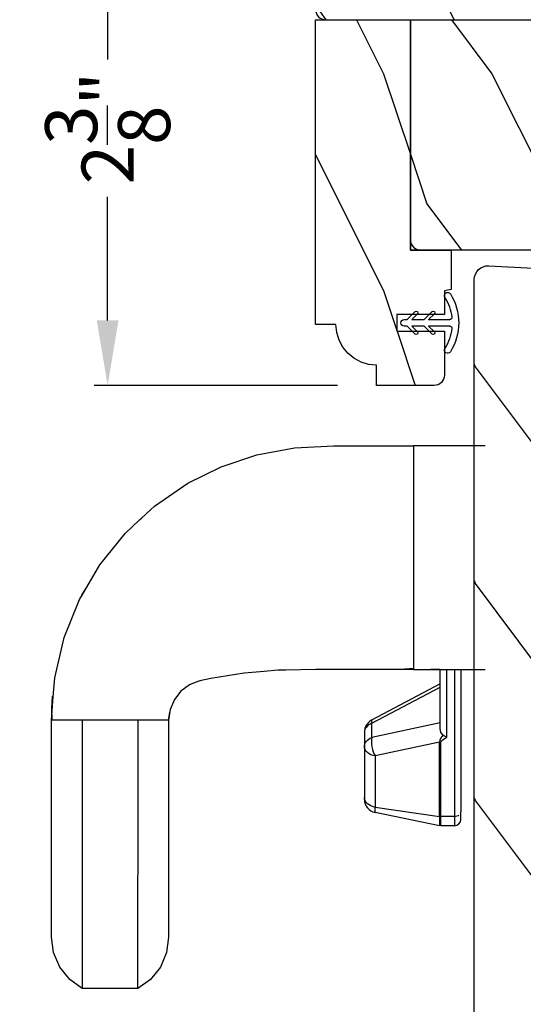
# Model space of a CAD drawing. Extents: x 68 to 204, y -44 to 0.
# Drawn here: x 139 to 142, y -19 to -15 of the extents above; entities that cross this region are included whole.
import ezdxf

# ---------------------------------------------------------------- set-up
doc = ezdxf.new("R2010")
doc.units = 0
doc.header["$LTSCALE"] = 4
doc.header["$MEASUREMENT"] = 0
doc.header["$PDMODE"] = 3
doc.layers.get('0').update_dxf_attribs({"linetype": 'CONTINUOUS'})
doc.layers.get('DEFPOINTS').update_dxf_attribs({"color": 3, "linetype": 'CONTINUOUS'})
doc.layers.add('Dim', color=7, linetype='CONTINUOUS')
doc.styles.get("Standard").update_dxf_attribs({"font": 'arial.ttf'})
doc.dimstyles.get("Standard").update_dxf_attribs({"dimtxt": 0.24, "dimasz": 0.3, "dimexe": 0.0625, "dimexo": 0.18, "dimgap": 0.09, "dimtad": 0, "dimdec": 4, "dimzin": 0, "dimdsep": 46, "dimlunit": 4, "dimtxsty": 'Standard', "dimcen": 0, "dimadec": 0, "dimazin": 0, "dimtfac": 1, "dimtdec": 4, "dimtofl": 0, "dimtmove": 2, "dimatfit": 3, "dimfxl": 1, "dimtolj": 1, "dimtzin": 0, "dimarcsym": 0})

# ---------------------------------------------------------------- blocks, each defined once
blk = doc.blocks.new('*D400')
at = {"layer": 'DEFPOINTS', "color": 0, "transparency": 16777216}
for p in [(138.5966, -9.3259), (144.3327, -9.3259), (141.8585, -21.1891)]:
    blk.add_point(p, dxfattribs=at)
at = {"layer": 'Dim', "color": 0, "lineweight": -2, "transparency": 16777216}
for p, q in [((144.1527, -9.3259), (138.5341, -9.3259)), ((138.5966, -9.6259), (138.5966, -14.8606)), ((138.5966, -20.8891), (138.5966, -15.6545)), ((141.6785, -21.1891), (138.5341, -21.1891))]:
    blk.add_line(p, q, dxfattribs=at)
at = {"layer": 'Dim', "color": 0, "transparency": 16777216}
for points in [[(138.5466, -9.6259), (138.6466, -9.6259), (138.5966, -9.3259)], [(138.5466, -20.8891), (138.6466, -20.8891), (138.5966, -21.1891)]]:
    blk.add_solid(points, dxfattribs=at)
at = {"layer": 'Dim', "color": 0, "transparency": 16777216, "insert": (138.5966, -15.2575), "char_height": 0.24, "attachment_point": 5, "rotation": 90}
blk.add_mtext('\\A1;11{\\H1x;\\S7/8;}"', dxfattribs=at)
blk = doc.blocks.new('*D403')
at = {"layer": 'DEFPOINTS', "color": 0, "transparency": 16777216}
for p in [(139.8237, -14.0201), (140.8294, -14.0201), (141.0636, -16.3951)]:
    blk.add_point(p, dxfattribs=at)
at = {"layer": 'Dim', "color": 0, "lineweight": -2, "transparency": 16777216}
for p, q in [((140.6494, -14.0201), (139.7612, -14.0201)), ((139.8237, -14.3201), (139.8237, -14.8905)), ((139.8237, -16.0951), (139.8237, -15.5246)), ((140.8836, -16.3951), (139.7612, -16.3951))]:
    blk.add_line(p, q, dxfattribs=at)
at = {"layer": 'Dim', "color": 0, "transparency": 16777216}
for points in [[(139.7737, -14.3201), (139.8737, -14.3201), (139.8237, -14.0201)], [(139.7737, -16.0951), (139.8737, -16.0951), (139.8237, -16.3951)]]:
    blk.add_solid(points, dxfattribs=at)
at = {"layer": 'Dim', "color": 0, "transparency": 16777216, "insert": (139.8237, -15.2076), "char_height": 0.24, "attachment_point": 5, "rotation": 90}
blk.add_mtext('\\A1;2{\\H1x;\\S3/8;}"', dxfattribs=at)
blk = doc.blocks.new('A$C3A86292D')
at = {"linetype": 'Continuous'}
for p, q in [((-3.0252, 1.9943), (-2.9548, 2.0036)), ((-2.9548, 2.0036), (-1.9548, 2.0036)), ((-1.9548, 2.0036), (-1.8458, 1.9952)), ((-1.9548, 2.0012), (-1.8994, 2.0015)), ((-1.9548, 1.466), (-1.9548, 2.0012)), ((-1.8994, 2.0015), (-1.8441, 1.9988)), ((-3.1506, 1.9195), (-3.093, 1.9655)), ((-3.093, 1.9655), (-3.0252, 1.9943)), ((-1.9548, 1.8626), (-1.9548, 1.9762)), ((-1.8458, 1.9952), (-1.7589, 1.9885)), ((-1.7589, 1.9885), (-1.5724, 1.9447)), ((-3.1923, 1.862), (-3.1506, 1.9195)), ((-1.5724, 1.9447), (-1.3976, 1.8745)), ((-2.4774, 1.8625), (-2.5291, 1.8624)), ((-2.4184, 1.8625), (-2.4774, 1.8625)), ((-2.3452, 1.8625), (-2.4184, 1.8625)), ((-2.26, 1.8625), (-2.3452, 1.8625)), ((-2.165, 1.8626), (-2.26, 1.8625)), ((-2.0625, 1.8626), (-2.165, 1.8626)), ((-1.9548, 1.8626), (-2.0625, 1.8626)), ((-1.9548, 1.6046), (-1.9548, 1.8626)), ((-1.3976, 1.8745), (-1.3773, 1.8626)), ((-1.3773, 1.8626), (-1.2369, 1.7801)), ((-1.3767, 1.864), (-1.3491, 1.8465)), ((-3.1806, 1.862), (-3.1923, 1.862)), ((-3.1923, 1.6052), (-3.1923, 1.862)), ((-3.1461, 1.8621), (-3.1806, 1.862)), ((-3.0894, 1.8621), (-3.1461, 1.8621)), ((-3.0112, 1.8622), (-3.0894, 1.8621)), ((-2.9123, 1.8622), (-3.0112, 1.8622)), ((-2.7606, 1.8623), (-2.9123, 1.8622)), ((-2.579, 1.8624), (-2.7606, 1.8623)), ((-2.5291, 1.8624), (-2.579, 1.8624)), ((-1.3491, 1.8465), (-1.344, 1.843)), ((-1.2369, 1.7801), (-1.0923, 1.6639)), ((-1.0923, 1.6639), (-1.0306, 1.5973)), ((-3.1506, 1.5477), (-3.1923, 1.6052)), ((-3.1923, 1.6052), (-3.1806, 1.6052)), ((-3.1806, 1.6052), (-3.1461, 1.6051)), ((-3.1461, 1.6051), (-3.0894, 1.6051)), ((-3.0894, 1.6051), (-3.0112, 1.6051)), ((-3.0112, 1.6051), (-2.9123, 1.605)), ((-2.9123, 1.605), (-2.7606, 1.6049)), ((-2.7606, 1.6049), (-2.579, 1.6048)), ((-2.579, 1.6048), (-2.5291, 1.6048)), ((-2.5291, 1.6048), (-2.4774, 1.6047)), ((-2.4774, 1.6047), (-2.4184, 1.6047)), ((-2.4184, 1.6047), (-2.3452, 1.6047)), ((-2.3452, 1.6047), (-2.26, 1.6047)), ((-2.26, 1.6047), (-2.165, 1.6046)), ((-2.165, 1.6046), (-2.0625, 1.6046)), ((-2.0625, 1.6046), (-1.9548, 1.6046)), ((-1.9548, 1.4889), (-1.9548, 1.6046)), ((-1.0306, 1.5973), (-1.0212, 1.5871)), ((-3.093, 1.5017), (-3.1506, 1.5477)), ((-1.0212, 1.5871), (-0.9663, 1.528)), ((-3.0252, 1.4729), (-3.093, 1.5017)), ((-0.9663, 1.528), (-0.8611, 1.3748)), ((-2.9548, 1.4636), (-3.0252, 1.4729)), ((-1.9548, 1.4636), (-2.9548, 1.4636)), ((-1.9354, 1.4634), (-1.9548, 1.466)), ((-1.9045, 1.4567), (-1.9548, 1.4636)), ((-1.9167, 1.4597), (-1.9354, 1.4634)), ((-1.859, 1.4372), (-1.9045, 1.4567)), ((-1.8204, 1.4069), (-1.859, 1.4372)), ((-1.7909, 1.3672), (-1.8204, 1.4069)), ((-1.7807, 1.341), (-1.7909, 1.3672)), ((-0.8611, 1.3748), (-0.7848, 1.221)), ((-1.7726, 1.32), (-1.7807, 1.341)), ((-1.7719, 1.3166), (-1.7742, 1.3242)), ((-1.7622, 1.2692), (-1.7726, 1.32)), ((-1.7621, 1.269), (-1.7622, 1.2692)), ((-1.7376, 1.115), (-1.7621, 1.269)), ((-0.7848, 1.221), (-0.7297, 1.0563)), ((-1.7294, 1.023), (-1.7376, 1.115)), ((-0.7297, 1.0563), (-0.6974, 0.8825)), ((-1.7238, 0.9596), (-1.7294, 1.023)), ((-1.7233, 0.9236), (-1.7238, 0.9596)), ((-1.721, 0.7865), (-1.7233, 0.9236)), ((-0.6974, 0.8825), (-0.6892, 0.7013)), ((-1.7205, 0.7514), (-1.721, 0.7865)), ((-1.7205, 0.5431), (-1.7205, 0.7514)), ((-0.6892, 0.7013), (-0.6892, 0.5181)), ((-2.3453, 0.5396), (-2.3398, 0.547)), ((-2.3398, 0.547), (-2.3335, 0.553)), ((-2.3335, 0.553), (-2.3265, 0.5575)), ((-2.3265, 0.5575), (-2.3191, 0.5602)), ((-2.3115, 0.5611), (-2.3194, 0.5611)), ((-2.3191, 0.5602), (-2.3115, 0.5611)), ((-2.0753, 0.5611), (-2.3115, 0.5611)), ((-2.1091, 0.5396), (-2.1036, 0.547)), ((-2.1036, 0.547), (-2.0973, 0.553)), ((-2.0973, 0.553), (-2.0904, 0.5575)), ((-2.0904, 0.5575), (-2.083, 0.5602)), ((-2.083, 0.5602), (-2.0753, 0.5611)), ((-2.01, 0.5611), (-2.0753, 0.5611)), ((-2.0753, 0.5611), (-2.069, 0.5605)), ((-2.069, 0.5605), (-2.0627, 0.5587)), ((-2.0627, 0.5587), (-2.0567, 0.5558)), ((-2.0567, 0.5558), (-2.051, 0.5518)), ((-2.051, 0.5518), (-2.0458, 0.5468)), ((-2.0458, 0.5468), (-2.0412, 0.5408)), ((-2.0037, 0.5605), (-2.01, 0.5611)), ((-1.9974, 0.5587), (-2.0037, 0.5605)), ((-1.9914, 0.5558), (-1.9974, 0.5587)), ((-1.9857, 0.5518), (-1.9914, 0.5558)), ((-1.9805, 0.5468), (-1.9857, 0.5518)), ((-1.9759, 0.5408), (-1.9805, 0.5468)), ((-2.441, 0.2141), (-2.3806, 0.5111)), ((-2.3553, 0.5111), (-2.3986, 0.2141)), ((-2.3806, 0.5111), (-2.3553, 0.5111)), ((-2.3553, 0.5111), (-2.3532, 0.5213)), ((-2.1192, 0.5111), (-2.3553, 0.5111)), ((-2.3532, 0.5213), (-2.3498, 0.5309)), ((-2.3498, 0.5309), (-2.3453, 0.5396)), ((-2.1192, 0.5111), (-2.117, 0.5213)), ((-2.1102, 0.5161), (-2.1192, 0.5111)), ((-2.0555, 0.2141), (-2.1192, 0.5111)), ((-2.117, 0.5213), (-2.1136, 0.5309)), ((-2.1136, 0.5309), (-2.1091, 0.5396)), ((-2.0999, 0.5205), (-2.1102, 0.5161)), ((-2.0887, 0.5241), (-2.0999, 0.5205)), ((-2.077, 0.5267), (-2.0887, 0.5241)), ((-2.0653, 0.5284), (-2.077, 0.5267)), ((-2.0539, 0.5289), (-2.0653, 0.5284)), ((-2.0433, 0.5283), (-2.0539, 0.5289)), ((-2.0339, 0.5266), (-2.0433, 0.5283)), ((-2.0412, 0.5408), (-2.0372, 0.5341)), ((-2.0372, 0.5341), (-2.0339, 0.5266)), ((-1.9663, 0.2111), (-2.0339, 0.5266)), ((-2.0339, 0.5266), (-1.9686, 0.5266)), ((-1.9719, 0.5341), (-1.9759, 0.5408)), ((-1.9686, 0.5266), (-1.9719, 0.5341)), ((-1.9624, 0.5283), (-1.9686, 0.5266)), ((-1.9686, 0.5266), (-1.8014, 0.2111)), ((-1.9579, 0.5289), (-1.9624, 0.5283)), ((-1.9553, 0.5284), (-1.9579, 0.5289)), ((-1.9548, 0.5279), (-1.9553, 0.5284)), ((-1.787, 0.2111), (-1.9548, 0.5279)), ((-1.7205, 0.5313), (-1.7205, 0.5431)), ((-1.7205, 0.4083), (-1.7205, 0.5313)), ((-0.6892, 0.5181), (-0.6892, 0.4901)), ((-0.6892, 0.4901), (-0.6892, 0.3349)), ((-1.7184, 0.3746), (-1.7205, 0.413)), ((-1.7184, 0.3746), (-1.7205, 0.413)), ((-1.7205, 0.3349), (-1.7205, 0.4083)), ((-1.7159, 0.3349), (-1.7184, 0.3746)), ((-1.7159, 0.3349), (-1.7184, 0.3746)), ((-1.7205, 0.3349), (-1.7205, 0.0036)), ((-0.6892, 0.3349), (-1.7205, 0.3349)), ((-1.7205, 0.3349), (-1.7205, 0.3349)), ((-1.7205, 0.3349), (-1.7205, 0.3349)), ((-1.7205, 0.3349), (-1.7205, 0.3349)), ((-0.6892, 0.3349), (-1.7159, 0.3349)), ((-0.6892, 0.0036), (-0.6892, 0.3349)), ((-1.7205, 0.2111), (-1.7205, 0.2567)), ((-2.4416, 0.1461), (-2.4416, 0.2081)), ((-2.4416, 0.2081), (-2.399, 0.2081)), ((-2.3986, 0.2141), (-2.441, 0.2141)), ((-2.399, 0.2096), (-2.3989, 0.2103)), ((-2.399, 0.2088), (-2.399, 0.2096)), ((-2.399, 0.2081), (-2.399, 0.2088)), ((-2.399, 0.1461), (-2.399, 0.2081)), ((-2.399, 0.2081), (-2.0559, 0.2081)), ((-2.3989, 0.2111), (-2.3988, 0.2118)), ((-2.3989, 0.2103), (-2.3989, 0.2111)), ((-2.3988, 0.2126), (-2.3987, 0.2133)), ((-2.3988, 0.2118), (-2.3988, 0.2126)), ((-2.3987, 0.2133), (-2.3986, 0.2141)), ((-2.3986, 0.2141), (-2.0555, 0.2141)), ((-2.0558, 0.2111), (-2.0559, 0.2103)), ((-2.0559, 0.2103), (-2.0559, 0.2096)), ((-2.0559, 0.2096), (-2.0559, 0.2088)), ((-2.0559, 0.2088), (-2.0559, 0.2081)), ((-2.0559, 0.2081), (-2.05, 0.205)), ((-2.0557, 0.2126), (-2.0558, 0.2118)), ((-2.0558, 0.2118), (-2.0558, 0.2111)), ((-2.0556, 0.2133), (-2.0557, 0.2126)), ((-2.0555, 0.2141), (-2.0556, 0.2133)), ((-2.0465, 0.2138), (-2.0555, 0.2141)), ((-2.05, 0.205), (-2.0421, 0.1959)), ((-2.0355, 0.2087), (-2.0465, 0.2138)), ((-2.0421, 0.1959), (-2.0326, 0.1811)), ((-2.0229, 0.1987), (-2.0355, 0.2087)), ((-2.0325, 0.1813), (-2.0282, 0.191)), ((-2.0282, 0.191), (-2.0229, 0.1987)), ((-2.0229, 0.1987), (-2.0205, 0.2012)), ((-2.0205, 0.2012), (-2.0087, 0.2083)), ((-2.0087, 0.2083), (-1.994, 0.2111)), ((-1.994, 0.2111), (-1.7205, 0.2111)), ((-2.399, 0.1461), (-2.4416, 0.1461)), ((-2.3986, 0.1403), (-2.399, 0.1461)), ((-1.7205, 0.1461), (-2.399, 0.1461)), ((-2.3974, 0.1346), (-2.3986, 0.1403)), ((-2.0326, 0.1811), (-2.0325, 0.1813)), ((-2.0326, 0.1811), (-1.7205, 0.1811)), ((-2.4116, 0.1161), (-2.3775, 0.1161)), ((-2.3954, 0.1294), (-2.3974, 0.1346)), ((-2.3927, 0.1249), (-2.3954, 0.1294)), ((-1.7205, 0.1161), (-2.3775, 0.1161))]:
    blk.add_line(p, q, dxfattribs=at)
for centre, radius, start, end in [((-2.3194, 0.4986), 0.0625, 90, 168.5), ((-2.01, 0.4986), 0.0625, 27.9167, 90), ((-2.4116, 0.1461), 0.03, 180, 270)]:
    blk.add_arc(centre, radius, start, end, dxfattribs=at)
blk = doc.blocks.new('A$C1E1F1888')
for p, q in [((0.235, 0.4585), (0.235, 0.3611)), ((0.265, 0.3611), (0.265, 0.4585)), ((0.1978, 0.3771), (0.235, 0.3399)), ((0.1978, 0.3771), (0.235, 0.3399)), ((0.235, 0.3611), (0.2084, 0.3877)), ((0.235, 0.3611), (0.2084, 0.3877)), ((0.2916, 0.3877), (0.265, 0.3611)), ((0.2916, 0.3877), (0.265, 0.3611)), ((0.265, 0.3399), (0.3022, 0.3771)), ((0.265, 0.3399), (0.3022, 0.3771)), ((0.235, 0.3399), (0.235, 0.283)), ((0.265, 0.283), (0.265, 0.3399)), ((0.1978, 0.299), (0.235, 0.2618)), ((0.1978, 0.299), (0.235, 0.2618)), ((0.235, 0.283), (0.2084, 0.3096)), ((0.235, 0.283), (0.2084, 0.3096)), ((0.2916, 0.3096), (0.265, 0.283)), ((0.2916, 0.3096), (0.265, 0.283)), ((0.265, 0.2618), (0.3022, 0.299)), ((0.265, 0.2618), (0.3022, 0.299)), ((0.235, 0.2618), (0.235, 0.2487)), ((0.265, 0.2487), (0.265, 0.2618))]:
    blk.add_line(p, q)
for centre, radius, start, end in [((0.25, 0.25), 0.25, 57.721, 122.279), ((0.1245, 0.4487), 0.015, 122.279, 302.279), ((0.25, 0.25), 0.22, 96.8371, 122.279), ((0.225, 0.4585), 0.01, 0, 96.8371), ((0.275, 0.4585), 0.01, 83.1629, 180), ((0.25, 0.25), 0.22, 57.721, 83.1629), ((0.3755, 0.4487), 0.015, 237.721, 57.721), ((0.2031, 0.3824), 0.0075, 45, 225), ((0.2031, 0.3824), 0.0075, 45, 225), ((0.2969, 0.3824), 0.0075, 315, 135), ((0.2969, 0.3824), 0.0075, 315, 135), ((0.2031, 0.3043), 0.0075, 45, 225), ((0.2031, 0.3043), 0.0075, 45, 225), ((0.2969, 0.3043), 0.0075, 315, 135), ((0.2969, 0.3043), 0.0075, 315, 135), ((0.25, 0.2487), 0.015, 180, 0)]:
    blk.add_arc(centre, radius, start, end)

msp = doc.modelspace()

# ---------------------------------------------------------------- hatches: boundary and pattern name
h = msp.add_hatch()
h.set_pattern_fill('WOOD2', color=256, angle=90, style=0)
h.set_pattern_definition([(306.8699, (88.8019, -181.67325), (-2.00000012, 2.99999992), [0.5, -4.5]), (296.5651, (89.1019, -181.07325), (1.0000013, -0.9999992), [1.118034, -1.118034]), (288.4349, (89.6019, -181.07325), (0.9999984, -2.00000043), [0.632456, -2.529822])])
edge = h.paths.add_edge_path()
edge.add_arc((143.11081, -14.70756), 0.09375, 0.00108, 179.99892, ccw=False)
edge.add_line((143.20456, -14.70756), (143.98909, -14.70756))
edge.add_line((143.98909, -14.70756), (143.98909, -14.45756))
edge.add_arc((143.98909, -14.36386), 0.0937, 89.99937, 270.00063, ccw=False)
edge.add_line((143.98909, -14.27016), (143.98909, -14.06706))
edge.add_arc((143.94209, -14.06706), 0.047, 0, 90)
edge.add_line((143.94209, -14.02006), (140.82939, -14.02006))
edge.add_arc((140.82939, -14.06706), 0.047, 90, 180)
edge.add_line((140.78239, -14.06706), (140.78239, -14.66056))
edge.add_arc((140.82939, -14.66056), 0.047, 180, 270)
edge.add_line((140.82939, -14.70756), (141.79885, -14.70756))
edge.add_arc((141.8926, -14.70756), 0.09375, 0.00108, 179.99892, ccw=False)
edge.add_line((141.98635, -14.70756), (143.01706, -14.70756))
h = msp.add_hatch()
h.set_pattern_fill('WOOD2', color=256, angle=90, style=0)
h.set_pattern_definition([(306.8699, (87.29406, -178.55853), (-2.00000012, 2.99999992), [0.5, -4.5]), (296.5651, (87.59406, -177.95853), (1.0000013, -0.9999992), [1.118034, -1.118034]), (288.4349, (88.09406, -177.95853), (0.9999984, -2.00000043), [0.632456, -2.529822])])
h.paths.add_polyline_path([(141.37256, -16.36605), (141.36822, -16.37417), (141.36237, -16.38129), (141.35525, -16.38714), (141.34712, -16.39148), (141.33831, -16.39416), (141.32914, -16.39506), (141.06364, -16.39506), (141.06364, -16.30131), (141.02706, -16.29771), (140.99188, -16.28704), (140.95947, -16.26971), (140.93105, -16.24639), (140.90774, -16.21798), (140.89041, -16.18556), (140.87974, -16.15039), (140.87614, -16.11381), (140.78239, -16.11381), (140.78239, -14.70756), (141.21939, -14.70756), (141.21939, -15.77006), (141.40739, -15.77006), (141.40739, -15.95205), (141.37614, -15.95756), (141.37614, -16.06706), (141.15734, -16.06706), (141.15734, -16.14506), (141.37614, -16.14506), (141.37614, -16.34806), (141.37523, -16.35723)])
h = msp.add_hatch()
h.set_pattern_fill('WOOD2', color=256, angle=90, style=0)
h.set_pattern_definition([(306.8699, (87.29406, -178.55853), (-2.00000012, 2.99999992), [0.5, -4.5]), (296.5651, (87.59406, -177.95853), (1.0000013, -0.9999992), [1.118034, -1.118034]), (288.4349, (88.09406, -177.95853), (0.9999984, -2.00000043), [0.632456, -2.529822])])
edge = h.paths.add_edge_path()
edge.add_line((143.54367, -14.80131), (143.91867, -14.80131))
edge.add_line((143.91867, -14.80131), (143.94379, -14.70756))
edge.add_line((143.94379, -14.70756), (144.57492, -14.70756))
edge.add_arc((144.66867, -14.70756), 0.09375, 180.00105, 359.99895)
edge.add_line((144.76242, -14.70756), (144.86783, -14.70756))
edge.add_arc((144.86783, -14.75456), 0.047, 1.99999, 90, ccw=False)
edge.add_line((144.9148, -14.75292), (144.91867, -14.86375))
edge.add_line((144.91867, -14.86375), (145.62167, -14.86375))
edge.add_arc((145.62167, -14.91075), 0.047, 0, 90, ccw=False)
edge.add_line((145.66867, -14.91075), (145.66867, -15.1763))
edge.add_arc((145.66867, -15.27005), 0.09375, 90.00036, 269.99964)
edge.add_line((145.66867, -15.3638), (145.66867, -15.77006))
edge.add_line((145.66867, -15.77006), (144.43667, -15.77006))
edge.add_line((144.43667, -15.77006), (144.43013, -15.58255))
edge.add_line((144.43013, -15.58255), (144.31822, -15.58255))
edge.add_line((144.31822, -15.58255), (144.31167, -15.77006))
edge.add_line((144.31167, -15.77006), (143.8074, -15.77006))
edge.add_line((143.8074, -15.77006), (143.79867, -15.52006))
edge.add_line((143.79867, -15.52006), (143.51767, -15.52006))
edge.add_line((143.51767, -15.52006), (143.50894, -15.77006))
edge.add_line((143.50894, -15.77006), (141.21939, -15.77006))
edge.add_line((141.21939, -15.77006), (141.21939, -14.70756))
edge.add_line((141.21939, -14.70756), (142.75064, -14.70756))
edge.add_arc((142.84439, -14.70756), 0.09375, 180.00108, 359.99892)
edge.add_line((142.93814, -14.70756), (143.51855, -14.70756))
edge.add_line((143.51855, -14.70756), (143.54367, -14.80131))
h = msp.add_hatch()
h.set_pattern_fill('WOOD2', color=256, angle=90, style=0)
h.set_pattern_definition([(306.8699, (141.51693, 12.68926), (-2.0000001, 2.9999999), [0.5, -4.5]), (296.5651, (141.81693, 13.28926), (1.0000013, -0.999999), [1.118034, -1.118034]), (288.4349, (142.31693, 13.28926), (0.9999984, -2.0000004), [0.632456, -2.529822])])
edge = h.paths.add_edge_path()
edge.add_line((141.58064, -15.84303), (142.81736, -15.90785))
edge.add_arc((142.81406, -15.97076), 0.063, 345, 447, ccw=False)
edge.add_line((142.87491, -15.98706), (142.80833, -16.23556))
edge.add_line((142.80833, -16.23556), (142.89922, -16.25956))
edge.add_line((142.89922, -16.25956), (142.96835, -16.00156))
edge.add_line((142.96835, -16.00156), (143.05335, -16.00156))
edge.add_arc((143.05335, -16.18156), 0.18, 0, 90, ccw=False)
edge.add_line((143.23335, -16.18156), (143.23335, -20.43002))
edge.add_arc((143.10835, -20.43002), 0.125, 271.5, 360, ccw=False)
edge.add_line((143.11162, -20.55498), (142.7076, -20.56556))
edge.add_line((142.7076, -20.56556), (142.70244, -20.41756))
edge.add_line((142.70244, -20.41756), (142.48444, -20.41756))
edge.add_line((142.48444, -20.41756), (142.47735, -20.62056))
edge.add_line((142.47735, -20.62056), (141.57735, -20.62056))
edge.add_arc((141.57735, -20.55756), 0.063, 180, 270, ccw=False)
edge.add_line((141.51435, -20.55756), (141.51435, -15.90595))
edge.add_arc((141.57735, -15.90595), 0.063, 87, 180, ccw=False)

# ---------------------------------------------------------------- linework, layer by layer
for p, q in [((141.21939, -14.70756), (141.21939, -15.72306)), ((141.21939, -15.72306), (141.22029, -15.73223)), ((141.22029, -15.73223), (141.22296, -15.74105)), ((141.22296, -15.74105), (141.22731, -15.74917)), ((141.22731, -15.74917), (141.23315, -15.75629)), ((141.23315, -15.75629), (141.24027, -15.76214)), ((141.24027, -15.76214), (141.2484, -15.76648)), ((141.2484, -15.76648), (141.25722, -15.76915)), ((141.25722, -15.76915), (141.26639, -15.77006))]:
    msp.add_line(p, q)
for points in [[(143.01706, -14.70756, -0.9999812), (143.20456, -14.70756), (143.98909, -14.70756), (143.98909, -14.45756, -1.000011), (143.98909, -14.27016), (143.98909, -14.06706, 0.4142136), (143.94209, -14.02006), (140.82939, -14.02006, 0.4142136), (140.78239, -14.06706), (140.78239, -14.66056, 0.4142136), (140.82939, -14.70756), (141.79885, -14.70756, -0.9999812), (141.98635, -14.70756)], [(141.58064, -15.84303), (142.81736, -15.90785, -0.4769755), (142.87491, -15.98706), (142.80833, -16.23556), (142.89922, -16.25956), (142.96835, -16.00156), (143.05335, -16.00156, -0.4142136), (143.23335, -16.18156), (143.23335, -20.43002, -0.4065663), (143.11162, -20.55498), (142.7076, -20.56556), (142.70244, -20.41756), (142.48444, -20.41756), (142.47735, -20.62056), (141.57735, -20.62056, -0.4142136), (141.51435, -20.55756), (141.51435, -15.90595, -0.4296339)]]:
    msp.add_lwpolyline(points, format="xyb", close=True)
msp.add_lwpolyline([(141.37256, -16.36605), (141.36822, -16.37417), (141.36237, -16.38129), (141.35525, -16.38714), (141.34712, -16.39148), (141.33831, -16.39416), (141.32914, -16.39506), (141.06364, -16.39506), (141.06364, -16.30131), (141.02706, -16.29771), (140.99188, -16.28704), (140.95947, -16.26971), (140.93105, -16.24639), (140.90774, -16.21798), (140.89041, -16.18556), (140.87974, -16.15039), (140.87614, -16.11381), (140.78239, -16.11381), (140.78239, -14.70756), (141.21939, -14.70756), (141.21939, -15.77006), (141.40739, -15.77006), (141.40739, -15.95205), (141.37614, -15.95756), (141.37614, -16.06706), (141.15734, -16.06706), (141.15734, -16.14506), (141.37614, -16.14506), (141.37614, -16.34806), (141.37523, -16.35723)], close=True)
msp.add_lwpolyline([(144.31167, -15.77006), (143.8074, -15.77006), (143.79867, -15.52006), (143.51767, -15.52006), (143.50894, -15.77006), (141.21939, -15.77006), (141.21939, -14.70756), (142.75064, -14.70756, 0.9999812), (142.93814, -14.70756), (143.51855, -14.70756), (143.54367, -14.80131), (143.91867, -14.80131), (143.94379, -14.70756), (144.57492, -14.70756, 0.9999816)], format="xyb")

# ---------------------------------------------------------------- block references
at = {"xscale": -1, "rotation": 270}
msp.add_blockref('A$C1E1F1888', (140.94245, -16.35606), dxfattribs=at)
at = {"rotation": 90}
msp.add_blockref('A$C3A86292D', (141.56848, -15.98497), dxfattribs=at)

# ---------------------------------------------------------------- dimensions: what is measured, and where the dimension line sits
at = {"layer": 'Dim'}
for base, p1, p2, picture, middle in [((138.59661, -9.32594), (141.85847, -21.18907), (144.33269, -9.32594), '*D400', (138.59661, -15.25751)), ((139.82366, -14.02006), (141.06364, -16.39506), (140.82939, -14.02006), '*D403', (139.82366, -15.20756))]:
    dim = msp.add_linear_dim(base=base, p1=p1, p2=p2, angle=90, dimstyle='Standard', override={"dimpost": '\\X'}, dxfattribs=at)
    dim.commit()
    dim.dimension.update_dxf_attribs({"geometry": picture, "text_midpoint": middle})

doc.saveas('drawing.dxf')
